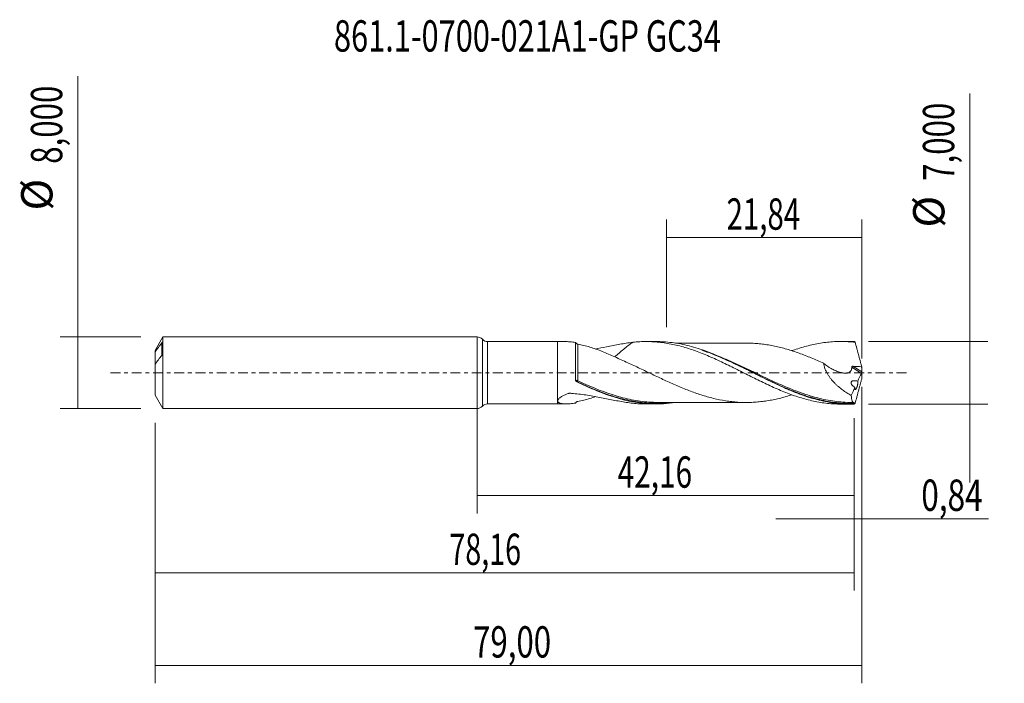
# Model space of a CAD drawing. Units: millimetres. Extents: x -51 to 59, y -35 to 39.
import ezdxf

# ---------------------------------------------------------------- set-up
doc = ezdxf.new("R2010")
doc.units = ezdxf.units.MM
doc.linetypes.add('CENTER', pattern=[47.5, 22, -8.5, 8.5, -8.5])
for name, color, linetype in [('1', 4, 'CONTINUOUS'), ('2', 7, 'CONTINUOUS'), ('SK1', 4, 'CONTINUOUS'), ('SK2', 7, 'CONTINUOUS'), ('SK4', 2, 'CENTER'), ('SK6', 5, 'CONTINUOUS')]:
    doc.layers.add(name, color=color, linetype=linetype)
doc.styles.add('iso_b_vert', font='simplex.shx')
doc.dimstyles.get("Standard").update_dxf_attribs({"dimtxt": 0.18, "dimasz": 0.18, "dimexe": 0.18, "dimexo": 0.0625, "dimgap": 0.09, "dimtad": 1, "dimzin": 0, "dimdsep": 52, "dimtxsty": 'Standard', "dimcen": 0.09, "dimadec": 0, "dimazin": 0, "dimtfac": 1, "dimtdec": 4, "dimtofl": 0, "dimtmove": 0, "dimatfit": 3, "dimfxl": 1, "dimtolj": 1, "dimtzin": 0, "dimarcsym": 0})

# ---------------------------------------------------------------- blocks, each defined once
blk = doc.blocks.new('DimnDraft3D1')
at = {"layer": 'SK2', "lineweight": 13}
for p, q in [((0, -1.5875), (0, -15.713398)), ((42.1558, -5.0875), (42.1558, -15.713398)), ((0, -13.713398), (42.1558, -13.713398))]:
    blk.add_line(p, q, dxfattribs=at)
for points in [[(0, -13.713398), (3.499998, -13.252615), (3.500002, -14.174182), (0, -13.713398)], [(42.1558, -13.713398), (38.655802, -14.174182), (38.655798, -13.252615), (42.1558, -13.713398)]]:
    blk.add_solid(points, dxfattribs=at)
at = {"layer": 'SK2', "lineweight": 13, "insert": (15.710464, -12.838398), "char_height": 3.5, "attachment_point": 7, "line_spacing_factor": 1.084337, "style": 'iso_b_vert'}
blk.add_mtext('\\W0.6977;42,16', dxfattribs=at)
blk = doc.blocks.new('DimnDraft3D2')
at = {"layer": 'SK2', "lineweight": 13}
for p, q in [((43, -1.5875), (43, -34.692985)), ((-36, -5.5875), (-36, -34.692985)), ((-36, -32.692985), (43, -32.692985))]:
    blk.add_line(p, q, dxfattribs=at)
for points in [[(-36, -32.692985), (-32.500002, -32.232202), (-32.499998, -33.153769), (-36, -32.692985)], [(43, -32.692985), (39.500002, -33.153769), (39.499998, -32.232202), (43, -32.692985)]]:
    blk.add_solid(points, dxfattribs=at)
at = {"layer": 'SK2', "lineweight": 13, "insert": (-0.451584, -31.817985), "char_height": 3.5, "attachment_point": 7, "line_spacing_factor": 1.084337, "style": 'iso_b_vert'}
blk.add_mtext('\\W0.7317;79,00', dxfattribs=at)
blk = doc.blocks.new('DimnDraft3D3')
at = {"layer": 'SK2', "lineweight": 13}
for p, q in [((21.16, 5.0875), (21.16, 17.109119)), ((43, 1.5875), (43, 17.109119)), ((21.16, 15.109119), (43, 15.109119))]:
    blk.add_line(p, q, dxfattribs=at)
for points in [[(21.16, 15.109119), (24.659998, 15.569903), (24.660002, 14.648335), (21.16, 15.109119)], [(43, 15.109119), (39.500002, 14.648335), (39.499998, 15.569903), (43, 15.109119)]]:
    blk.add_solid(points, dxfattribs=at)
at = {"layer": 'SK2', "lineweight": 13, "insert": (27.884605, 15.984119), "char_height": 3.5, "attachment_point": 7, "line_spacing_factor": 1.084337, "style": 'iso_b_vert'}
blk.add_mtext('\\W0.6898;21,84', dxfattribs=at)
blk = doc.blocks.new('DimnDraft3D4')
at = {"layer": 'SK2', "lineweight": 13}
for p, q in [((43, -1.5875), (43, -18.302503)), ((42.1558, -5.0875), (42.1558, -18.302503)), ((33.4058, -16.302503), (57.181425, -16.302503))]:
    blk.add_line(p, q, dxfattribs=at)
for points in [[(42.1558, -16.302503), (38.655802, -16.763287), (38.655798, -15.841719), (42.1558, -16.302503)], [(43, -16.302503), (46.499998, -15.841719), (46.500002, -16.763287), (43, -16.302503)]]:
    blk.add_solid(points, dxfattribs=at)
at = {"layer": 'SK2', "lineweight": 13, "insert": (49.656425, -15.427503), "char_height": 3.5, "attachment_point": 7, "line_spacing_factor": 1.084337, "style": 'iso_b_vert'}
blk.add_mtext('\\W0.7383;0,84', dxfattribs=at)
blk = doc.blocks.new('DimnDraft3D5')
at = {"layer": 'SK2', "lineweight": 13}
for p, q in [((42.1558, -5.0875), (42.1558, -24.343428)), ((-36, -5.5875), (-36, -24.343428)), ((-36, -22.343428), (42.1558, -22.343428))]:
    blk.add_line(p, q, dxfattribs=at)
for points in [[(-36, -22.343428), (-32.500002, -21.882645), (-32.499998, -22.804212), (-36, -22.343428)], [(42.1558, -22.343428), (38.655802, -22.804212), (38.655798, -21.882645), (42.1558, -22.343428)]]:
    blk.add_solid(points, dxfattribs=at)
at = {"layer": 'SK2', "lineweight": 13, "insert": (-3.094708, -21.468428), "char_height": 3.5, "attachment_point": 7, "line_spacing_factor": 1.084337, "style": 'iso_b_vert'}
blk.add_mtext('\\W0.6713;78,16', dxfattribs=at)
blk = doc.blocks.new('DimnDraft3D6')
at = {"layer": 'SK2', "lineweight": 13}
for p, q in [((-44.625163, -4), (-44.625163, 33.121549)), ((-37.5875, 4), (-46.625163, 4)), ((-37.5875, -4), (-46.625163, -4))]:
    blk.add_line(p, q, dxfattribs=at)
for points in [[(-44.625163, 4), (-44.164379, 0.500002), (-45.085946, 0.499998), (-44.625163, 4)], [(-44.625163, -4), (-45.085946, -0.500002), (-44.164379, -0.499998), (-44.625163, -4)]]:
    blk.add_solid(points, dxfattribs=at)
at = {"layer": 'SK2', "lineweight": 13, "char_height": 3.5, "attachment_point": 7, "rotation": 90, "line_spacing_factor": 1.084337, "style": 'iso_b_vert'}
for s, insert in [('\\W0.7317;8,000', (-46.375163, 23.34918)), ('%%c', (-46.375163, 18.126524))]:
    blk.add_mtext(s, dxfattribs=dict(at, insert=insert))
blk = doc.blocks.new('DimnDraft3D7')
at = {"layer": '2', "lineweight": 13}
for p, q in [((55.083343, 31.214635), (55.083343, -12.25)), ((43.7433, 3.5), (57.083343, 3.5)), ((43.7433, -3.5), (57.083343, -3.5))]:
    blk.add_line(p, q, dxfattribs=at)
for points in [[(55.083343, 3.5), (54.622559, 6.999998), (55.544126, 7.000002), (55.083343, 3.5)], [(55.083343, -3.5), (55.544126, -6.999998), (54.622559, -7.000002), (55.083343, -3.5)]]:
    blk.add_solid(points, dxfattribs=at)
at = {"layer": '2', "lineweight": 13, "char_height": 3.5, "attachment_point": 7, "rotation": 90, "line_spacing_factor": 1.084337, "style": 'iso_b_vert'}
for s, insert in [('\\W0.7317;7,000', (53.333343, 21.442266)), ('%%c', (53.333343, 16.21961))]:
    blk.add_mtext(s, dxfattribs=dict(at, insert=insert))

msp = doc.modelspace()

# ---------------------------------------------------------------- linework, layer by layer
at = {"layer": '1', "lineweight": 18}
for p, q in [((0, -4), (0, 4)), ((9, 3.4792), (1.1812, 3.4792)), ((9.9788, 3.4798), (9, 3.4792)), ((9, -3.4792), (9, 3.4792)), ((19.9945, 3.4861), (18.906, 3.4854)), ((41.7454, 3.4997), (40.6569, 3.499)), ((1.1812, -3.4792), (9, -3.4792)), ((9, -3.4792), (9.9788, -3.4798)), ((18.906, -3.4854), (19.9943, -3.4861)), ((40.6569, -3.499), (41.7456, -3.4997))]:
    msp.add_line(p, q, dxfattribs=at)
at = {"layer": '1', "lineweight": 13}
for p, q in [((0.5906, 3.7396), (0.5906, -3.7396)), ((1.1812, -3.4792), (1.1812, 3.4792)), ((41.8722, 0.625), (42.9677, -0.0685)), ((42.0192, 0.7245), (42.9959, 0.1062))]:
    msp.add_line(p, q, dxfattribs=at)
at = {"layer": '1', "lineweight": 18}
for centre, start, end in [((0, 3.2), 42.415774, 90), ((0, -3.2), 270, 317.584226)]:
    msp.add_arc(centre, 0.8, start, end, dxfattribs=at)
at = {"layer": '1', "lineweight": 18, "extrusion": (0, 0, -1)}
for centre, start, end in [((-1.1812, 4.2792), 270, 317.584226), ((-1.1812, -4.2792), 42.415774, 90)]:
    msp.add_arc(centre, 0.8, start, end, dxfattribs=at)
at = {"layer": '1', "lineweight": 13}
for centre, major_axis, ratio, start_param, end_param in [((11.1836, -0.8978), (-0.0317, -0.0948), 0.496237, -1.65369908, -0.3017869), ((11.2501, -0.9249), (0.0428, 0.0904), 0.119085, 1.32231971, 2.86974616)]:
    msp.add_ellipse(centre, major_axis=major_axis, ratio=ratio, start_param=start_param, end_param=end_param, dxfattribs=at)
at = {"layer": '1', "lineweight": 18}
for points, knots in [([(9.9953, 3.4798), (10.0248, 3.4796), (10.0545, 3.4791), (10.1833, 3.4761), (10.284, 3.4707), (10.5899, 3.4471), (10.7991, 3.4214), (11.0117, 3.3875)], [0, 0, 0, 0, 0.09141062, 0.09141062, 0.39427374, 0.39427374, 1, 1, 1, 1]), ([(11.0116, -0.8298), (11.0116, -0.6059), (11.0116, -0.3758), (11.0116, 0.0815), (11.0116, 0.3106), (11.0116, 0.7667), (11.0116, 0.9876), (11.0116, 1.3085), (11.0116, 1.4137), (11.0116, 1.6206), (11.0116, 1.7223), (11.0116, 2.0152), (11.0116, 2.1967), (11.0116, 2.4485), (11.0116, 2.5294), (11.0116, 2.6821), (11.0116, 2.7536), (11.0117, 2.954), (11.0117, 3.0691), (11.0117, 3.2129), (11.0117, 3.2556), (11.0117, 3.3297), (11.0117, 3.3613), (11.0117, 3.3875)], [0, 0, 0, 0, 0.125, 0.125, 0.25, 0.25, 0.375, 0.375, 0.4375, 0.4375, 0.5, 0.5, 0.625, 0.625, 0.6875, 0.6875, 0.75, 0.75, 0.875, 0.875, 0.9375, 0.9375, 1, 1, 1, 1]), ([(11.0117, 3.3875), (11.0198, 3.3644), (11.0323, 3.3414), (11.0657, 3.2979), (11.0863, 3.2781), (11.1312, 3.2451), (11.1555, 3.2319), (11.2033, 3.2122), (11.2273, 3.2055), (11.2504, 3.2016)], [0, 0, 0, 0, 0.25, 0.25, 0.5, 0.5, 0.75, 0.75, 1, 1, 1, 1]), ([(17.4016, 3.4025), (17.1615, 3.3762), (16.9202, 3.3442), (16.4341, 3.2712), (16.1891, 3.2302), (15.4517, 3.098), (14.9564, 2.9979), (14.036, 2.8138), (13.6127, 2.73), (13.1842, 2.6523)], [0, 0, 0, 0, 0.17630473, 0.17630473, 0.35260946, 0.35260946, 0.70521892, 0.70521892, 1, 1, 1, 1]), ([(17.4015, 3.4025), (17.3956, 3.3988), (17.3898, 3.395), (17.2955, 3.3349), (17.2072, 3.2751), (16.9473, 3.0899), (16.7788, 2.9579), (16.4456, 2.6843), (16.2809, 2.5427), (15.9497, 2.2565), (15.7864, 2.1148), (15.5423, 1.9088), (15.461, 1.8412), (15.3796, 1.7749)], [0, 0, 0, 0, 0.00827016, 0.00827016, 0.1322397, 0.1322397, 0.38017879, 0.38017879, 0.62811788, 0.62811788, 0.87605697, 0.87605697, 1, 1, 1, 1]), ([(17.4015, 3.4025), (17.6609, 3.431), (17.9204, 3.4519), (18.4385, 3.4795), (18.6969, 3.4861), (19.2146, 3.4846), (19.4739, 3.4765), (19.9926, 3.4457), (20.2521, 3.4229), (20.7705, 3.3633), (21.0295, 3.3266), (21.5467, 3.2387), (21.8056, 3.188), (22.3241, 3.0736), (22.5838, 3.0092), (23.1022, 2.8686), (23.3614, 2.7927), (23.879, 2.6289), (24.1373, 2.5408), (24.6554, 2.3554), (24.915, 2.2575), (25.4338, 2.0515), (25.6928, 1.9443), (26.2108, 1.7229), (26.4693, 1.6079), (26.9866, 1.3716), (27.2459, 1.2511), (27.7649, 1.0038), (28.024, 0.8769), (28.5421, 0.6222), (28.8011, 0.4938), (29.3182, 0.2337), (29.5769, 0.1029), (30.0955, -0.1579), (30.3552, -0.289), (30.8732, -0.5492), (31.1322, -0.6774), (31.6498, -0.9312), (31.908, -1.0574), (32.426, -1.3032), (32.6858, -1.4235), (33.2043, -1.659), (33.463, -1.7734), (33.9808, -1.9931), (34.2394, -2.0992), (34.7566, -2.303), (35.0158, -2.3996), (35.5349, -2.5833), (35.7938, -2.6704), (36.3114, -2.832), (36.5704, -2.9066), (37.0876, -3.0442), (37.3461, -3.107), (37.8647, -3.2187), (38.1244, -3.2682), (38.642, -3.3531), (38.9008, -3.3883), (39.4183, -3.4446), (39.6765, -3.4658), (40.1759, -3.4924), (40.4173, -3.4989), (40.6582, -3.499)], [0, 0, 0, 0, 0.03341241, 0.03341241, 0.06682482, 0.06682482, 0.10023723, 0.10023723, 0.13364964, 0.13364964, 0.16706205, 0.16706205, 0.20047446, 0.20047446, 0.23388687, 0.23388687, 0.26729928, 0.26729928, 0.30071169, 0.30071169, 0.3341241, 0.3341241, 0.36753651, 0.36753651, 0.40094893, 0.40094893, 0.43436134, 0.43436134, 0.46777375, 0.46777375, 0.50118616, 0.50118616, 0.53459857, 0.53459857, 0.56801098, 0.56801098, 0.60142339, 0.60142339, 0.6348358, 0.6348358, 0.66824821, 0.66824821, 0.70166062, 0.70166062, 0.73507303, 0.73507303, 0.76848544, 0.76848544, 0.80189785, 0.80189785, 0.83531026, 0.83531026, 0.86872267, 0.86872267, 0.90213508, 0.90213508, 0.93554749, 0.93554749, 0.9689599, 0.9689599, 1, 1, 1, 1]), ([(42.1033, -3.4952), (41.7788, -3.5035), (41.4546, -3.5002), (40.8057, -3.4707), (40.4803, -3.4444), (39.507, -3.3319), (38.8642, -3.2127), (37.5811, -2.8963), (36.9409, -2.699), (35.9748, -2.3531), (35.6518, -2.2295), (35.165, -2.0327), (35.0023, -1.9652), (34.678, -1.8275), (34.5163, -1.7573), (33.0632, -1.1144), (31.7906, -0.4637), (30.3355, 0.2694), (30.1735, 0.3508), (29.8487, 0.5134), (29.686, 0.5944), (29.1998, 0.8349), (28.8772, 0.9923), (27.9118, 1.452), (27.2715, 1.742), (25.9876, 2.271), (25.3441, 2.5104), (24.3688, 2.8184), (24.0446, 2.9118), (23.3992, 3.0782), (23.0776, 3.1513), (22.1141, 3.3392), (21.4739, 3.4226), (20.5567, 3.4777), (20.2824, 3.486), (20.0072, 3.4861)], [0, 0, 0, 0, 0.04376176, 0.04376176, 0.08752352, 0.08752352, 0.17504705, 0.17504705, 0.26257057, 0.26257057, 0.30633233, 0.30633233, 0.32821321, 0.32821321, 0.35009409, 0.35009409, 0.52514114, 0.52514114, 0.54702202, 0.54702202, 0.5689029, 0.5689029, 0.61266466, 0.61266466, 0.70018818, 0.70018818, 0.78771171, 0.78771171, 0.83147347, 0.83147347, 0.87523523, 0.87523523, 0.96275875, 0.96275875, 1, 1, 1, 1]), ([(30.2601, 3.3143), (30.2535, 3.3143), (30.0874, 3.3146), (29.7935, 3.3157), (29.3417, 3.3161), (28.8634, 3.3159), (28.3876, 3.3149), (27.9711, 3.3144), (27.6418, 3.3138), (27.2753, 3.3139), (26.8368, 3.3146), (26.368, 3.3144), (25.8213, 3.3131), (25.1653, 3.3135), (24.3702, 3.313), (23.6735, 3.3126), (23.0835, 3.3129), (22.623, 3.3129), (22.3093, 3.3122), (22.1677, 3.312)], [0, 0, 0, 0, 0.00247564, 0.06181748, 0.11117132, 0.16910053, 0.23923648, 0.28735271, 0.32343265, 0.36121741, 0.42312914, 0.48589935, 0.53489424, 0.62566706, 0.7289325, 0.82943303, 0.88376516, 0.94755396, 1, 1, 1, 1]), ([(30.2599, 3.3143), (30.3467, 3.3133), (30.4334, 3.3116), (30.7483, 3.3028), (30.9763, 3.2924), (31.4316, 3.258), (31.6594, 3.2347), (32.1152, 3.1782), (32.3432, 3.1449), (32.7999, 3.0695), (33.0283, 3.027), (33.4842, 2.9307), (33.7118, 2.8773), (34.167, 2.7621), (34.3948, 2.7004), (34.8506, 2.569), (35.0785, 2.4984), (35.5352, 2.3483), (35.7634, 2.2695), (36.2192, 2.1052), (36.4468, 2.0197), (36.9022, 1.8431), (37.1301, 1.7513), (37.586, 1.5621), (37.8142, 1.4645), (38.2708, 1.2644), (38.499, 1.1624), (38.7269, 1.0588)], [0, 0, 0, 0, 0.03069009, 0.03069009, 0.11146592, 0.11146592, 0.19224174, 0.19224174, 0.27301757, 0.27301757, 0.35379339, 0.35379339, 0.43456922, 0.43456922, 0.51534505, 0.51534505, 0.59612087, 0.59612087, 0.6768967, 0.6768967, 0.75767252, 0.75767252, 0.83844835, 0.83844835, 0.91922417, 0.91922417, 1, 1, 1, 1]), ([(35.1913, 2.4615), (35.2193, 2.4716), (35.2473, 2.4815), (35.5349, 2.5833), (35.7938, 2.6704), (36.3114, 2.832), (36.5704, 2.9066), (37.0876, 3.0442), (37.3461, 3.107), (37.8647, 3.2187), (38.1244, 3.2682), (38.642, 3.3531), (38.9008, 3.3883), (39.4183, 3.4446), (39.6765, 3.4658), (40.1943, 3.4934), (40.4542, 3.4998), (40.9725, 3.498), (41.231, 3.4897), (41.7484, 3.4587), (42.0071, 3.436), (42.2655, 3.406)], [0, 0, 0, 0, 0.01185779, 0.01185779, 0.12165137, 0.12165137, 0.23144495, 0.23144495, 0.34123853, 0.34123853, 0.45103211, 0.45103211, 0.56082569, 0.56082569, 0.67061926, 0.67061926, 0.78041284, 0.78041284, 0.89020642, 0.89020642, 1, 1, 1, 1]), ([(42.2655, 3.406), (42.2365, 3.4299), (42.2084, 3.4495), (42.154, 3.4795), (42.128, 3.4898), (42.1033, 3.4952)], [0, 0, 0, 0, 0.5, 0.5, 1, 1, 1, 1]), ([(42.2655, 3.406), (42.3247, 3.1804), (42.3835, 2.9548), (42.4732, 2.6164), (42.5033, 2.5036), (42.5635, 2.278), (42.5937, 2.1652), (42.6845, 1.8268), (42.7457, 1.6013), (42.8374, 1.2631), (42.868, 1.1503), (42.9139, 0.9812), (42.9291, 0.9248), (42.961, 0.8125), (42.9775, 0.7566), (42.9944, 0.7011)], [0, 0, 0, 0, 0.25, 0.25, 0.375, 0.375, 0.5, 0.5, 0.75, 0.75, 0.875, 0.875, 0.9375, 0.9375, 1, 1, 1, 1]), ([(11.2504, 3.2016), (11.6934, 3.1252), (12.1476, 3.0117), (13.0685, 2.7326), (13.5291, 2.5663), (14.224, 2.2872), (14.4564, 2.1894), (14.9236, 1.9872), (15.1584, 1.8822), (15.6321, 1.6668), (15.8712, 1.5563), (16.3516, 1.3354), (16.5933, 1.2251), (16.837, 1.1164)], [0, 0, 0, 0, 0.25, 0.25, 0.5, 0.5, 0.625, 0.625, 0.75, 0.75, 0.875, 0.875, 1, 1, 1, 1]), ([(25.1089, 2.5237), (25.6335, 2.3497), (26.1575, 2.1541), (27.3319, 1.6783), (27.9756, 1.3916), (29.2625, 0.7902), (29.9056, 0.4754), (30.7152, 0.0763), (30.8777, -0.0039), (31.2016, -0.1637), (31.3631, -0.2434), (31.8468, -0.4811), (32.168, -0.6379), (33.1296, -1.0997), (33.7678, -1.3963), (35.0485, -1.9482), (35.691, -2.2039), (36.3444, -2.4313), (36.349, -2.4329), (36.3535, -2.4345)], [0, 0, 0, 0, 0.13917577, 0.13917577, 0.31109992, 0.31109992, 0.48302406, 0.48302406, 0.5260051, 0.5260051, 0.56898614, 0.56898614, 0.65494821, 0.65494821, 0.82687235, 0.82687235, 0.9987965, 0.9987965, 1, 1, 1, 1]), ([(35.1833, -2.4635), (34.9975, -2.5233), (34.8116, -2.5802), (34.3972, -2.6997), (34.1685, -2.7617), (33.7122, -2.8772), (33.4845, -2.9306), (33.0289, -3.0269), (32.8012, -3.0693), (32.3457, -3.1445), (32.1178, -3.1779), (31.6615, -3.2344), (31.4329, -3.2579), (30.9769, -3.2924), (30.749, -3.3027), (30.0656, -3.322), (29.6109, -3.3151), (28.9261, -3.2704), (28.6975, -3.2495), (28.2415, -3.198), (28.0136, -3.167), (27.3301, -3.059), (26.8752, -2.9686), (26.1898, -2.8017), (25.9614, -2.741), (25.5054, -2.6118), (25.2775, -2.5436), (24.8218, -2.3986), (24.5942, -2.3217), (24.1382, -2.1605), (23.9099, -2.0765), (23.4527, -1.9018), (23.2247, -1.8111), (22.7688, -1.6248), (22.5409, -1.529), (21.8574, -1.2331), (21.4014, -1.0278), (20.7161, -0.7101), (20.4881, -0.6026), (20.0319, -0.3871), (19.8038, -0.2787), (19.1193, 0.0482), (18.6619, 0.2673), (17.978, 0.5914), (17.7502, 0.6985), (17.2938, 0.9094), (17.0655, 1.0136), (16.837, 1.1164)], [0, 0, 0, 0, 0.03042944, 0.03042944, 0.06772061, 0.06772061, 0.10501179, 0.10501179, 0.14230296, 0.14230296, 0.17959414, 0.17959414, 0.21688532, 0.21688532, 0.25417649, 0.25417649, 0.32875884, 0.32875884, 0.36605002, 0.36605002, 0.40334119, 0.40334119, 0.47792354, 0.47792354, 0.51521472, 0.51521472, 0.55250589, 0.55250589, 0.58979707, 0.58979707, 0.62708825, 0.62708825, 0.66437942, 0.66437942, 0.7016706, 0.7016706, 0.77625295, 0.77625295, 0.81354412, 0.81354412, 0.8508353, 0.8508353, 0.92541765, 0.92541765, 0.96270882, 0.96270882, 1, 1, 1, 1]), ([(38.7269, 1.0588), (38.7418, 0.9588), (38.7629, 0.8585), (38.8166, 0.6578), (38.8495, 0.5569), (38.9635, 0.2567), (39.0577, 0.065), (39.22, -0.213), (39.2779, -0.3043), (39.3979, -0.4807), (39.4602, -0.5663), (39.6533, -0.8159), (39.7903, -0.9728), (40.006, -1.1965), (40.0798, -1.2693), (40.2292, -1.4099), (40.3048, -1.4778), (40.5337, -1.6749), (40.6893, -1.7976), (41.0057, -2.0283), (41.1664, -2.1363), (41.4925, -2.3391), (41.6583, -2.434), (41.8251, -2.5219)], [0, 0, 0, 0, 0.0625, 0.0625, 0.125, 0.125, 0.25, 0.25, 0.3125, 0.3125, 0.375, 0.375, 0.5, 0.5, 0.5625, 0.5625, 0.625, 0.625, 0.75, 0.75, 0.875, 0.875, 1, 1, 1, 1]), ([(38.7269, 1.0588), (39.0064, 0.8354), (39.2936, 0.6401), (39.7372, 0.3926), (39.8871, 0.3178), (40.1917, 0.1848), (40.3441, 0.1278), (40.6489, 0.0338), (40.8018, -0.0031), (41.029, -0.0407), (41.1044, -0.0489), (41.252, -0.0516), (41.3249, -0.0464), (41.4633, -0.0199), (41.5292, 0.001), (41.6207, 0.0494), (41.6501, 0.0688), (41.7045, 0.1133), (41.7295, 0.1383), (41.7746, 0.1945), (41.7949, 0.226), (41.8284, 0.2942), (41.8418, 0.3308), (41.8618, 0.4087), (41.8684, 0.4505), (41.8749, 0.5362), (41.8749, 0.5802), (41.8722, 0.625)], [0, 0, 0, 0, 0.25, 0.25, 0.375, 0.375, 0.5, 0.5, 0.625, 0.625, 0.6875, 0.6875, 0.75, 0.75, 0.8125, 0.8125, 0.84375, 0.84375, 0.875, 0.875, 0.90625, 0.90625, 0.9375, 0.9375, 0.96875, 0.96875, 1, 1, 1, 1]), ([(41.8722, 0.625), (41.8713, 0.6409), (41.8751, 0.6571), (41.8922, 0.6851), (41.9055, 0.6967), (41.935, 0.7132), (41.9517, 0.7185), (41.985, 0.7245), (42.0022, 0.7253), (42.0192, 0.7245)], [0, 0, 0, 0, 0.25, 0.25, 0.5, 0.5, 0.75, 0.75, 1, 1, 1, 1]), ([(43, 0.0451), (42.9974, 0.0265), (42.9934, 0.0061), (42.9822, -0.0342), (42.9751, -0.0537), (42.9677, -0.0685)], [0, 0, 0, 0, 0.5, 0.5, 1, 1, 1, 1]), ([(22.1979, -3.3123), (21.7427, -3.3838), (21.2877, -3.4338), (20.509, -3.4805), (20.1863, -3.4887), (19.6999, -3.4837), (19.5372, -3.4791), (19.2122, -3.4643), (19.0502, -3.454), (18.2415, -3.3887), (17.5995, -3.2919), (16.3163, -3.0168), (15.6749, -2.8386), (14.8671, -2.5712), (14.7052, -2.5155), (14.3807, -2.3998), (14.2179, -2.3396), (13.7303, -2.1538), (13.4062, -2.0229), (12.4346, -1.6118), (11.7882, -1.3136), (11.1377, -1.0003)], [0, 0, 0, 0, 0.12426703, 0.12426703, 0.21184033, 0.21184033, 0.25562697, 0.25562697, 0.29941362, 0.29941362, 0.47456022, 0.47456022, 0.64970681, 0.64970681, 0.69349346, 0.69349346, 0.73728011, 0.73728011, 0.82485341, 0.82485341, 1, 1, 1, 1]), ([(11.206, -1.0106), (12.5054, -1.6208), (13.7781, -2.1649), (15.0934, -2.5882), (15.1237, -2.5979), (15.1541, -2.6076)], [0, 0, 0, 0, 0.97692014, 0.97692014, 1, 1, 1, 1]), ([(42.2192, -1.6408), (42.1612, -1.601), (42.1044, -1.5575), (42.0221, -1.4837), (41.9953, -1.4579), (41.9439, -1.403), (41.9191, -1.3738), (41.874, -1.3123), (41.8534, -1.2798), (41.8281, -1.227), (41.8208, -1.2092), (41.8091, -1.1728), (41.8048, -1.1541), (41.7981, -1.1), (41.8021, -1.0652), (41.8253, -1.007), (41.8435, -0.984), (41.8863, -0.9471), (41.9103, -0.9335), (41.9616, -0.9117), (41.9887, -0.9038), (42.0715, -0.8864), (42.129, -0.8829), (42.2471, -0.885), (42.3068, -0.8909), (42.4264, -0.9094), (42.4865, -0.922), (42.5467, -0.9374)], [0, 0, 0, 0, 0.125, 0.125, 0.1875, 0.1875, 0.25, 0.25, 0.3125, 0.3125, 0.34375, 0.34375, 0.375, 0.375, 0.4375, 0.4375, 0.5, 0.5, 0.5625, 0.5625, 0.625, 0.625, 0.75, 0.75, 0.875, 0.875, 1, 1, 1, 1]), ([(42.5467, -0.9374), (42.5541, -0.9474), (42.5602, -0.962), (42.5688, -1.0005), (42.5713, -1.0239), (42.5725, -1.0798), (42.571, -1.1121), (42.5641, -1.1821), (42.5585, -1.2209), (42.5438, -1.3004), (42.5345, -1.342), (42.5134, -1.4243), (42.5015, -1.4651), (42.4759, -1.5441), (42.4625, -1.5814), (42.4346, -1.6519), (42.4201, -1.6848), (42.3918, -1.7431), (42.3778, -1.7688), (42.3503, -1.8134), (42.3368, -1.8322), (42.3114, -1.8613), (42.2993, -1.872), (42.2767, -1.8848), (42.2665, -1.8868), (42.2482, -1.8819), (42.2401, -1.8749), (42.227, -1.8518), (42.2219, -1.8358), (42.2148, -1.7939), (42.2131, -1.7688), (42.2133, -1.7106), (42.2153, -1.6768), (42.2192, -1.6408)], [0, 0, 0, 0, 0.0625, 0.0625, 0.125, 0.125, 0.1875, 0.1875, 0.25, 0.25, 0.3125, 0.3125, 0.375, 0.375, 0.4375, 0.4375, 0.5, 0.5, 0.5625, 0.5625, 0.625, 0.625, 0.6875, 0.6875, 0.75, 0.75, 0.8125, 0.8125, 0.875, 0.875, 0.9375, 0.9375, 1, 1, 1, 1]), ([(42.2655, -3.406), (42.3247, -3.1804), (42.3835, -2.9548), (42.4732, -2.6164), (42.5033, -2.5036), (42.5635, -2.278), (42.5937, -2.1652), (42.6845, -1.8268), (42.7457, -1.6013), (42.8374, -1.2631), (42.868, -1.1503), (42.9139, -0.9812), (42.9291, -0.9248), (42.961, -0.8125), (42.9775, -0.7566), (42.9944, -0.7011)], [0, 0, 0, 0, 0.25, 0.25, 0.375, 0.375, 0.5, 0.5, 0.75, 0.75, 0.875, 0.875, 0.9375, 0.9375, 1, 1, 1, 1]), ([(17.4016, -3.4025), (17.1615, -3.3762), (16.9202, -3.3442), (16.4341, -3.2712), (16.1891, -3.2302), (15.4517, -3.098), (14.9564, -2.9979), (13.9538, -2.7974), (13.4464, -2.6971), (12.4165, -2.5177), (11.8941, -2.4388), (11.0981, -2.3481), (10.8302, -2.3225), (10.4944, -2.2972), (10.4272, -2.2922), (10.3263, -2.286), (10.2918, -2.289), (10.2325, -2.31), (10.203, -2.3207), (10.0562, -2.3749), (9.9415, -2.4209), (9.7195, -2.5193), (9.6126, -2.5715), (9.4637, -2.6542), (9.4158, -2.6825), (9.3247, -2.741), (9.2811, -2.7714), (9.2011, -2.8333), (9.1649, -2.8646), (9.1015, -2.928), (9.0741, -2.9605), (9.0319, -3.0238), (9.017, -3.0547), (8.9999, -3.1145), (8.9979, -3.1437), (9.0066, -3.1976), (9.0171, -3.2226), (9.0487, -3.2687), (9.0698, -3.2896), (9.1192, -3.3271), (9.1476, -3.3438), (9.2106, -3.3737), (9.2453, -3.387), (9.3554, -3.422), (9.4364, -3.439), (9.6082, -3.4638), (9.6991, -3.4717), (9.888, -3.4802), (9.9855, -3.4808), (10.1833, -3.4761), (10.284, -3.4707), (10.5899, -3.4471), (10.7991, -3.4214), (11.0117, -3.3875)], [0, 0, 0, 0, 0.0625, 0.0625, 0.125, 0.125, 0.25, 0.25, 0.375, 0.375, 0.5, 0.5, 0.5625, 0.5625, 0.578125, 0.578125, 0.5859375, 0.5859375, 0.59375, 0.59375, 0.625, 0.625, 0.65625, 0.65625, 0.671875, 0.671875, 0.6875, 0.6875, 0.703125, 0.703125, 0.71875, 0.71875, 0.734375, 0.734375, 0.75, 0.75, 0.765625, 0.765625, 0.78125, 0.78125, 0.796875, 0.796875, 0.8125, 0.8125, 0.84375, 0.84375, 0.875, 0.875, 0.90625, 0.90625, 0.9375, 0.9375, 1, 1, 1, 1]), ([(11.2504, -3.2016), (11.2273, -3.2055), (11.2037, -3.2121), (11.1556, -3.2318), (11.1317, -3.2448), (11.0863, -3.2781), (11.0659, -3.2977), (11.0324, -3.3412), (11.0198, -3.3645), (11.0117, -3.3875)], [0, 0, 0, 0, 0.25, 0.25, 0.5, 0.5, 0.75, 0.75, 1, 1, 1, 1]), ([(13.2342, -2.6666), (13.0254, -2.7402), (12.817, -2.8088), (12.3792, -2.9415), (12.1498, -3.005), (11.6964, -3.1159), (11.4719, -3.1634), (11.2504, -3.2016)], [0, 0, 0, 0, 0.31202568, 0.31202568, 0.65601284, 0.65601284, 1, 1, 1, 1]), ([(20.567, -3.3074), (20.3593, -3.3123), (20.1512, -3.3126), (19.6205, -3.3021), (19.2965, -3.2848), (18.325, -3.2009), (17.6797, -3.1025), (16.7091, -2.8956), (16.3844, -2.8166), (16.0462, -2.7251), (16.0307, -2.7208), (16.0152, -2.7166)], [0, 0, 0, 0, 0.13789767, 0.13789767, 0.35086761, 0.35086761, 0.77680748, 0.77680748, 0.98977742, 0.98977742, 1, 1, 1, 1]), ([(42.1259, -3.3241), (41.8021, -3.3274), (41.4783, -3.3197), (40.8344, -3.283), (40.5137, -3.254), (39.5534, -3.1364), (38.9157, -3.0172), (38.1566, -2.8313), (38.0371, -2.8008), (37.9175, -2.769)], [0, 0, 0, 0, 0.22865077, 0.22865077, 0.45730153, 0.45730153, 0.91460307, 0.91460307, 1, 1, 1, 1]), ([(41.8251, -2.5219), (41.8284, -2.6559), (41.8374, -2.7758), (41.8663, -2.9799), (41.8862, -3.0648), (41.9243, -3.1668), (41.9385, -3.1967), (41.9694, -3.2469), (41.986, -3.2673), (42.0299, -3.3062), (42.0584, -3.3197), (42.0896, -3.3237)], [0, 0, 0, 0, 0.26833304, 0.26833304, 0.53666608, 0.53666608, 0.67083259, 0.67083259, 0.80499911, 0.80499911, 1, 1, 1, 1]), ([(17.4015, -3.4025), (17.6609, -3.431), (17.9204, -3.4519), (18.4219, -3.4787), (18.6639, -3.4853), (18.9061, -3.4854)], [0, 0, 0, 0, 0.51652826, 0.51652826, 1, 1, 1, 1]), ([(20.219, -3.3114), (20.4476, -3.3115), (20.8593, -3.3117), (21.4021, -3.3118), (21.8141, -3.3119), (22.1184, -3.3119), (22.3957, -3.3124), (22.6879, -3.3129), (23.0483, -3.3129), (23.5009, -3.3128), (24.0102, -3.3125), (24.4808, -3.3132), (24.8906, -3.3135), (25.3024, -3.3132), (25.808, -3.3131), (26.3459, -3.3144), (26.9052, -3.3146), (27.4446, -3.3135), (27.9762, -3.3145), (28.4403, -3.3149), (28.871, -3.3158), (29.3157, -3.3163), (29.7594, -3.3152), (30.0595, -3.3151), (30.1863, -3.3151)], [0, 0, 0, 0, 0.06883021, 0.12398484, 0.16322857, 0.19303247, 0.21559446, 0.24665848, 0.28097268, 0.3240588, 0.38285183, 0.43421351, 0.4656752, 0.50619495, 0.55812912, 0.61780772, 0.66808813, 0.72643561, 0.78011724, 0.82805541, 0.86608826, 0.90972899, 0.96185749, 1, 1, 1, 1]), ([(42.2655, -3.406), (42.2365, -3.4299), (42.2084, -3.4495), (42.154, -3.4795), (42.128, -3.4898), (42.1033, -3.4952)], [0, 0, 0, 0, 0.5, 0.5, 1, 1, 1, 1]), ([(42.1259, -3.3241), (42.1291, -3.3238), (42.1317, -3.3252), (42.1357, -3.3324), (42.1371, -3.3382), (42.1377, -3.3549), (42.1369, -3.3659), (42.1328, -3.3909), (42.1295, -3.4049), (42.1256, -3.4186)], [0, 0, 0, 0, 0.25, 0.25, 0.5, 0.5, 0.75, 0.75, 1, 1, 1, 1])]:
    msp.add_open_spline(points, degree=3, knots=knots, dxfattribs=at)
for points, degree in [([(42.1033, 3.4952), (41.9831, 3.4983), (41.8629, 3.4998), (41.7428, 3.4997)], 3), ([(42.0192, 0.7245), (42.3422, 0.709), (42.6651, 0.694), (42.9881, 0.6786)], 3), ([(42.9944, 0.7011), (42.9924, 0.6936), (42.9903, 0.6861), (42.9881, 0.6786)], 3), ([(42.9881, 0.6786), (42.9922, 0.5561), (42.9958, 0.4336), (42.9989, 0.3112)], 3), ([(42.9944, 0.7011), (42.9965, 0.5712), (42.998, 0.4412), (42.9989, 0.3112)], 3), ([(42.9989, 0.3112), (42.9981, 0.2428), (42.9971, 0.1745), (42.9959, 0.1062)], 3), ([(42.9959, 0.1062), (42.9956, 0.0886), (42.9972, 0.0677), (43, 0.0451)], 3), ([(43, 0.0451), (43, 0.015), (43, -0.015), (43, -0.0451)], 3), ([(11.032, -0.9032), (11.019, -0.8808), (11.0116, -0.8557), (11.0116, -0.8298)], 3), ([(11.1377, -1.0003), (11.0931, -0.9788), (11.0562, -0.9448), (11.032, -0.9032)], 3), ([(42.9677, -0.0685), (42.8253, -0.3563), (42.6849, -0.6459), (42.5467, -0.9374)], 3), ([(42.9989, -0.3112), (42.998, -0.4412), (42.9965, -0.5712), (42.9944, -0.7011)], 3), ([(42.9959, -0.1062), (42.9956, -0.0886), (42.9972, -0.0677), (43, -0.0451)], 3), ([(42.9989, -0.3112), (42.9981, -0.2428), (42.9971, -0.1745), (42.9959, -0.1062)], 3), ([(42.2192, -1.6408), (42.0857, -1.9327), (41.9543, -2.2264), (41.8251, -2.5219)], 3), ([(41.8801, -3.3248), (42.0918, -3.3236)], 1), ([(42.1256, -3.4186), (42.1182, -3.4442), (42.1108, -3.4697), (42.1033, -3.4952)], 3)]:
    msp.add_open_spline(points, degree=degree, dxfattribs=at)
at = {"layer": '1', "lineweight": 13}
for points, knots in [([(11.2502, -0.8977), (11.2502, -0.6846), (11.2503, -0.468), (11.2503, -0.1379), (11.2503, -0.027), (11.2503, 0.1922), (11.2503, 0.4102), (11.2503, 0.6254), (11.2503, 0.8393), (11.2503, 0.946), (11.2503, 1.1555), (11.2503, 1.2582), (11.2503, 1.4595), (11.2503, 1.5582), (11.2503, 1.8433), (11.2503, 2.0206), (11.2503, 2.2673), (11.2503, 2.3468), (11.2503, 2.4968), (11.2503, 2.5672), (11.2503, 2.765), (11.2503, 2.879), (11.2504, 3.0227), (11.2504, 3.0662), (11.2504, 3.1418), (11.2504, 3.1743), (11.2504, 3.2016)], [0, 0, 0, 0, 0.125, 0.125, 0.1875, 0.1875, 0.25, 0.3125, 0.3125, 0.375, 0.375, 0.4375, 0.4375, 0.5, 0.5, 0.625, 0.625, 0.6875, 0.6875, 0.75, 0.75, 0.875, 0.875, 0.9375, 0.9375, 1, 1, 1, 1]), ([(37.9175, -2.769), (37.3965, -2.6305), (36.8736, -2.4681), (35.6988, -2.0586), (35.0574, -1.805), (33.7781, -1.2605), (33.1403, -0.9693), (32.1796, -0.5182), (31.8587, -0.3653), (31.3755, -0.1341), (31.2141, -0.0567), (30.8906, 0.0983), (30.7284, 0.1759), (29.9202, 0.5621), (29.2778, 0.8656), (28.2074, 1.3461), (27.7795, 1.5316), (27.3501, 1.7078)], [0, 0, 0, 0, 0.14843859, 0.14843859, 0.3309617, 0.3309617, 0.51348482, 0.51348482, 0.60474638, 0.60474638, 0.65037716, 0.65037716, 0.69600793, 0.69600793, 0.87853105, 0.87853105, 1, 1, 1, 1]), ([(11.0116, -0.8298), (11.0213, -0.8393), (11.037, -0.8481), (11.08, -0.8634), (11.1072, -0.8697), (11.1393, -0.8743)], [0, 0, 0, 0, 0.5, 0.5, 1, 1, 1, 1]), ([(16.0152, -2.7166), (15.7081, -2.6327), (15.4022, -2.5411), (13.8143, -2.0289), (12.5443, -1.4925), (11.2502, -0.8977)], [0, 0, 0, 0, 0.19224554, 0.19224554, 1, 1, 1, 1]), ([(15.1541, -2.6076), (15.4451, -2.6998), (15.7367, -2.7854), (16.3526, -2.9501), (16.6778, -3.0276), (17.6499, -3.2287), (18.296, -3.3215), (19.1069, -3.3823), (19.2693, -3.3918), (19.5931, -3.405), (19.7547, -3.4088), (20.2384, -3.4118), (20.5597, -3.4027), (21.125, -3.3675), (21.3692, -3.3459), (21.6133, -3.3182)], [0, 0, 0, 0, 0.13579709, 0.13579709, 0.28576629, 0.28576629, 0.58570468, 0.58570468, 0.66068928, 0.66068928, 0.73567387, 0.73567387, 0.88564307, 0.88564307, 1, 1, 1, 1]), ([(36.3535, -2.4345), (36.9978, -2.6583), (37.6353, -2.8481), (38.9112, -3.1522), (39.5494, -3.2657), (40.5108, -3.3721), (40.832, -3.397), (41.4769, -3.4246), (41.8013, -3.4273), (42.1256, -3.4186)], [0, 0, 0, 0, 0.3317741, 0.3317741, 0.66588705, 0.66588705, 0.83294352, 0.83294352, 1, 1, 1, 1])]:
    msp.add_open_spline(points, degree=3, knots=knots, dxfattribs=at)
for points in [[(11.032, -0.9032), (11.0555, -0.9363), (11.092, -0.9652), (11.1393, -0.9837)], [(11.1377, -1.0003), (11.1383, -0.9948), (11.1388, -0.9892), (11.1393, -0.9837)], [(11.2502, -0.8977), (11.2117, -0.8871), (11.1741, -0.8792), (11.1393, -0.8743)], [(11.1393, -0.9837), (11.1604, -0.9907), (11.183, -0.9997), (11.206, -1.0106)]]:
    msp.add_open_spline(points, degree=3, dxfattribs=at)
at = {"layer": 'SK1', "lineweight": 18}
for p, q in [((-35.134, 4), (-36, 2.5)), ((-35.15, 2.1622), (-35.15, 3.4109)), ((0, 4), (-35.134, 4)), ((-35.134, 4), (-35.134, -4)), ((0, -4), (0, 4)), ((-36, 2.5), (-36, 2.344)), ((-36, 2.344), (-36, 0.9565)), ((-36, 0.9566), (-36, -2.5)), ((-36, -2.5), (-35.134, -4)), ((-35.134, -4), (0, -4))]:
    msp.add_line(p, q, dxfattribs=at)
at = {"layer": 'SK1', "lineweight": 13}
msp.add_line((-35.25, 3.3335), (-35.25, 1.9459), dxfattribs=at)
at = {"layer": 'SK1', "lineweight": 18}
for points in [[(-35.25, 3.3335), (-35.5039, 3.0052), (-35.756, 2.6762), (-36, 2.344)], [(-36, 0.9566), (-35.7561, 1.2886), (-35.5039, 1.6177), (-35.25, 1.946)]]:
    msp.add_open_spline(points, degree=3, dxfattribs=at)
for points, knots in [([(-35.15, 3.4109), (-35.15, 3.4166), (-35.1518, 3.4195), (-35.1569, 3.4217), (-35.1602, 3.4211), (-35.1715, 3.4164), (-35.1802, 3.4097), (-35.2083, 3.3843), (-35.2286, 3.3611), (-35.25, 3.3335)], [0, 0, 0, 0, 0.125, 0.125, 0.25, 0.25, 0.5, 0.5, 1, 1, 1, 1]), ([(-35.25, 1.946), (-35.2287, 1.9735), (-35.2084, 2.0053), (-35.1803, 2.0602), (-35.1714, 2.0795), (-35.1602, 2.1104), (-35.1569, 2.1211), (-35.1517, 2.1422), (-35.15, 2.153), (-35.15, 2.1622)], [0, 0, 0, 0, 0.5, 0.5, 0.75, 0.75, 0.875, 0.875, 1, 1, 1, 1])]:
    msp.add_open_spline(points, degree=3, knots=knots, dxfattribs=at)
at = {"layer": 'SK4', "lineweight": 18, "ltscale": 0.05}
msp.add_line((48, 0), (-41, 0), dxfattribs=at)

# ---------------------------------------------------------------- texts
at = {"layer": 'SK6', "lineweight": 13, "insert": (5.6292, 35.8827), "char_height": 3.5, "attachment_point": 8, "line_spacing_factor": 1.084337, "style": 'iso_b_vert'}
msp.add_mtext('\\W0.7207;861.1-0700-021A1-GP GC34', dxfattribs=at)

# ---------------------------------------------------------------- dimensions: what is measured, and where the dimension line sits
at = {"layer": '2', "lineweight": 13}
dim = msp.add_aligned_dim(p1=(43.7433, -3.5), p2=(43.7433, 3.5), distance=-13.34, dimstyle='Standard', override={"dimtxt": 3.5, "dimasz": 3.5, "dimexe": 2, "dimexo": 1.5875, "dimgap": 1.75, "dimtad": 1, "dimtih": 0, "dimtoh": 0, "dimdec": 3, "dimpost": '<>', "dimtxsty": 'iso_b_vert', "dimsah": 1, "dimclrd": 35, "dimclre": 35, "dimclrt": 35, "dimtm": -0.005, "dimtdec": 2, "dimtmove": 0}, dxfattribs=at)
dim.commit()
dim.dimension.update_dxf_attribs({"geometry": 'DimnDraft3D7', "text_midpoint": (52.4583, 20.5673)})
at = {"layer": 'SK2', "lineweight": 13}
dim = msp.add_aligned_dim(p1=(-37.5875, -4), p2=(-37.5875, 4), distance=9.0377, dimstyle='Standard', override={"dimtxt": 3.5, "dimasz": 3.5, "dimexe": 2, "dimexo": 1.5875, "dimgap": 1.75, "dimtad": 1, "dimtih": 0, "dimtoh": 0, "dimdec": 3, "dimpost": '<>', "dimtxsty": 'iso_b_vert', "dimsah": 1, "dimclrd": 35, "dimclre": 35, "dimclrt": 35, "dimtm": -0.005, "dimtdec": 2, "dimtmove": 0}, dxfattribs=at)
dim.commit()
dim.dimension.update_dxf_attribs({"geometry": 'DimnDraft3D6', "text_midpoint": (-47.2502, 22.4742)})
for base, p1, p2, picture, middle in [((43, 15.1091), (21.16, 5.0875), (43, 1.5875), 'DimnDraft3D3', (32.08, 15.1091)), ((43, -32.693), (-36, -5.5875), (43, -1.5875), 'DimnDraft3D2', (3.9971, -32.693)), ((42.1558, -13.7134), (0, -1.5875), (42.1558, -5.0875), 'DimnDraft3D1', (19.9059, -13.7134)), ((42.1558, -16.3025), (43, -1.5875), (42.1558, -5.0875), 'DimnDraft3D4', (52.9814, -16.3025)), ((42.1558, -22.3434), (-36, -5.5875), (42.1558, -5.0875), 'DimnDraft3D5', (0.9165, -22.3434))]:
    dim = msp.add_linear_dim(base=base, p1=p1, p2=p2, dimstyle='Standard', override={"dimtxt": 3.5, "dimasz": 3.5, "dimexe": 2, "dimexo": 1.5875, "dimgap": 1.75, "dimtad": 1, "dimtih": 0, "dimdec": 2, "dimpost": '<>', "dimtxsty": 'iso_b_vert', "dimsah": 1, "dimclrd": 35, "dimclre": 35, "dimclrt": 35, "dimtm": -0.005, "dimtdec": 2, "dimtofl": 1, "dimtmove": 0}, dxfattribs=at)
    dim.commit()
    dim.dimension.update_dxf_attribs({"geometry": picture, "text_midpoint": middle})

doc.saveas('drawing.dxf')
